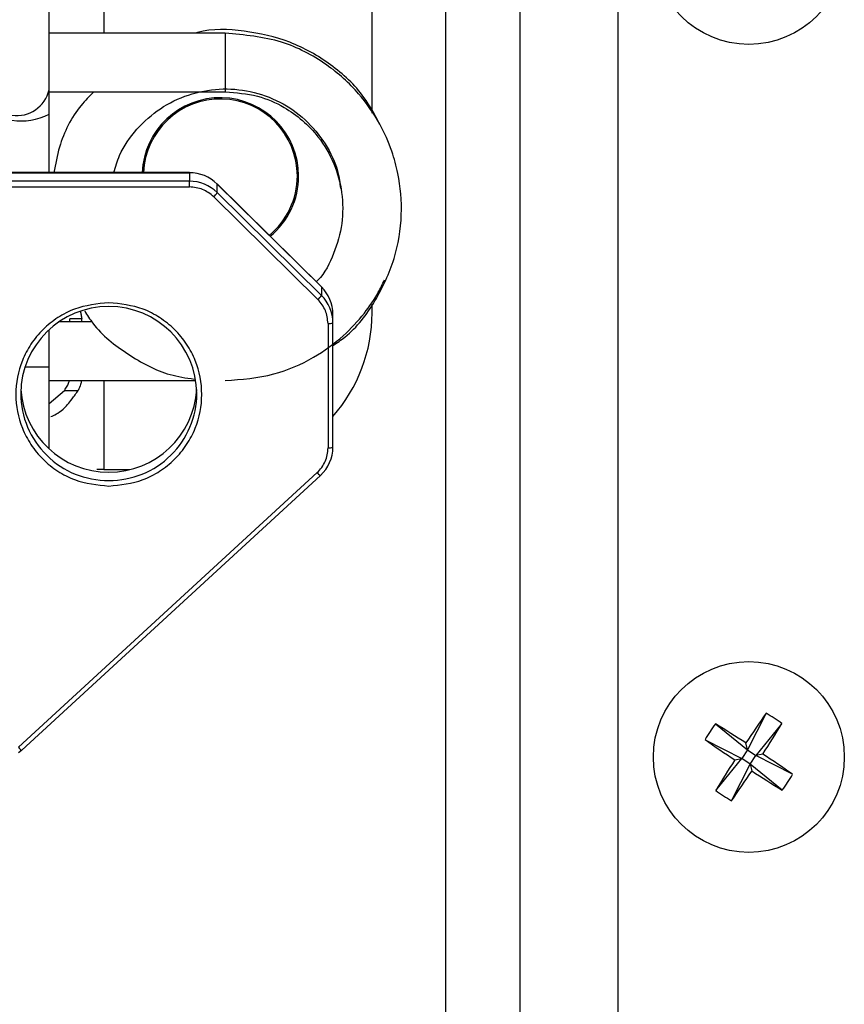
# Model space of a CAD drawing. Units: millimetres. Extents: x -1924 to 1936, y -3 to 3766.
# Drawn here: x -847 to -805, y 1585 to 1635 of the extents above; entities that cross this region are included whole.
import ezdxf

# ---------------------------------------------------------------- set-up
doc = ezdxf.new("R2010")
doc.units = ezdxf.units.MM
doc.layers.add('T12FC', color=7, linetype='Continuous')

msp = doc.modelspace()

# ---------------------------------------------------------------- linework, layer by layer
at = {"layer": 'T12FC', "color": 7, "linetype": 'Continuous', "lineweight": 25}
for p, q in [((-821.584, 1657.625), (-821.584, 1577.766)), ((-816.584, 1657.625), (-816.584, 1577.766)), ((-825.384, 1654.81), (-825.384, 1577.766)), ((-842.834, 1654.366), (-842.834, 1634.466)), ((-829.134, 1630.384), (-829.134, 1646.366)), ((-836.634, 1634.466), (-845.634, 1634.466)), ((-836.634, 1634.466), (-836.634, 1631.466)), ((-845.634, 1631.466), (-836.634, 1631.466)), ((-838.462, 1627.337), (-894.305, 1627.337)), ((-894.305, 1627.333), (-838.462, 1627.333)), ((-838.462, 1627.333), (-838.462, 1627.337)), ((-838.462, 1627.333), (-838.462, 1626.897)), ((-838.462, 1626.897), (-894.305, 1626.897)), ((-838.462, 1626.61), (-838.462, 1626.897)), ((-831.721, 1621.5), (-837.049, 1626.759)), ((-837.048, 1626.755), (-837.049, 1626.759)), ((-837.048, 1626.319), (-837.048, 1626.755)), ((-837.048, 1626.755), (-831.72, 1621.497)), ((-894.305, 1626.61), (-838.462, 1626.61)), ((-831.72, 1621.061), (-837.048, 1626.319)), ((-837.225, 1626.105), (-831.896, 1620.846)), ((-831.72, 1621.497), (-831.721, 1621.5)), ((-831.72, 1621.497), (-831.72, 1621.061)), ((-829.134, 1620.166), (-829.134, 1620.606)), ((-843.443, 1619.706), (-845.127, 1619.706)), ((-844.571, 1619.706), (-844.571, 1619.866)), ((-843.965, 1619.866), (-844.571, 1619.866)), ((-843.965, 1619.706), (-843.965, 1619.866)), ((-831.134, 1619.665), (-831.134, 1620.101)), ((-845.634, 1617.405), (-845.634, 1619.307)), ((-831.384, 1619.625), (-831.384, 1613.267)), ((-831.134, 1613.308), (-831.134, 1619.665)), ((-846.866, 1617.405), (-845.634, 1617.405)), ((-845.634, 1613.212), (-845.634, 1617.405)), ((-845.634, 1616.706), (-838.134, 1616.706)), ((-842.834, 1616.706), (-842.834, 1612.166)), ((-845.634, 1615.539), (-844.84, 1616.209)), ((-844.84, 1616.209), (-844.14, 1616.209)), ((-842.834, 1612.166), (-843.187, 1612.167)), ((-842.834, 1612.166), (-843.187, 1612.166)), ((-842.834, 1612.166), (-841.504, 1612.166)), ((-831.94, 1612.004), (-847.198, 1597.961)), ((-847.029, 1597.818), (-831.771, 1611.861)), ((-831.77, 1611.864), (-831.771, 1611.861)), ((-808.998, 1599.703), (-809.959, 1597.827)), ((-811.593, 1599.158), (-809.959, 1597.827)), ((-808.192, 1599.176), (-809.523, 1597.542)), ((-812.12, 1598.352), (-810.244, 1597.391)), ((-809.959, 1597.827), (-810.034, 1598.182)), ((-847.201, 1597.692), (-847.044, 1597.822)), ((-809.959, 1597.827), (-810.244, 1597.391)), ((-809.959, 1597.827), (-809.523, 1597.542)), ((-809.808, 1597.106), (-809.523, 1597.542)), ((-809.168, 1597.616), (-809.523, 1597.542)), ((-807.648, 1596.58), (-809.523, 1597.542)), ((-811.576, 1595.757), (-810.244, 1597.391)), ((-810.77, 1595.23), (-809.808, 1597.106)), ((-810.6, 1597.316), (-810.244, 1597.391)), ((-809.808, 1597.106), (-810.244, 1597.391)), ((-809.808, 1597.106), (-809.734, 1596.751)), ((-808.174, 1595.775), (-809.808, 1597.106))]:
    msp.add_line(p, q, dxfattribs=at)
at = {"layer": 'T12FC', "color": 7, "linetype": 'Continuous', "lineweight": 25, "flags": 128}
msp.add_lwpolyline([(-847.044, 1597.822), (-847.041, 1597.82), (-847.031, 1597.817), (-847.029, 1597.818)], dxfattribs=at)
at = {"layer": 'T12FC', "color": 7, "linetype": 'Continuous', "lineweight": 25}
for centre in [(-809.884, 1638.766), (-809.884, 1597.466)]:
    msp.add_circle(centre, 4.877, dxfattribs=at)
for centre, radius, start, end in [((-847.281, 1631.943), 1.688, 261.4005, 347.3819), ((-836.884, 1627.166), 4, 0, 177.5604), ((-836.884, 1627.166), 3.933, 0, 177.5191), ((-847.072, 1633.127), 3.147, 261.5577, 297.1864), ((-838.46, 1625.32), 2.013, 45.4685, 90.0641), ((-838.46, 1624.884), 2.013, 45.4685, 90.0641), ((-836.884, 1627.166), 3.933, 309.4493, 0), ((-836.884, 1627.166), 4, 309.5483, 0), ((-837.755, 1626.721), 0.813, 310.7025, 330.3955), ((-833.095, 1620.099), 1.961, 0.0667, 45.4709), ((-832.427, 1621.463), 0.813, 310.7025, 330.3955), ((-833.095, 1619.663), 1.961, 0.0667, 45.4709), ((-842.584, 1615.996), 4.5, 0.5536, 179.3988), ((-837.134, 1620.166), 8, 318.5904, 0), ((-831.323, 1620.042), 0.422, 261.7024, 296.6408), ((-842.584, 1616.526), 4.502, 183.3951, 356.6049), ((-842.616, 1616.069), 4.468, 180.3276, 270.4101), ((-842.552, 1616.069), 4.468, 269.5901, 359.6239), ((-833.096, 1613.31), 1.962, 312.5221, 359.9248), ((-831.323, 1613.685), 0.422, 261.7024, 296.6408), ((-831.566, 1612.274), 0.462, 215.7911, 243.606), ((-751.447, 1559.368), 70.278, 144.97496, 146.47496), ((-813.962, 1591.224), 9.825, 54.0344, 59.6504), ((-803.642, 1593.388), 9.825, 144.0344, 149.6504), ((-848.094, 1539.102), 70.278, 57.2098, 58.7098), ((-868.248, 1635.677), 70.278, 327.2098, 328.7098), ((-771.785, 1655.903), 70.278, 234.97496, 236.47496), ((-846.512, 1598.562), 0.912, 221.1877, 234.288), ((-847.983, 1539.03), 70.278, 54.97496, 56.47496), ((-751.52, 1559.256), 70.278, 147.2098, 148.7098), ((-868.321, 1635.565), 70.278, 324.97496, 326.47496), ((-771.674, 1655.831), 70.278, 237.2098, 238.7098), ((-816.126, 1601.544), 9.825, 324.0344, 329.6504), ((-805.806, 1603.708), 9.825, 234.0344, 239.6504)]:
    msp.add_arc(centre, radius, start, end, dxfattribs=at)
for points, knots in [([(-845.634, 1631.574), (-845.634, 1631.64), (-845.634, 1631.777), (-845.634, 1632.246), (-845.634, 1632.935), (-845.634, 1633.822), (-845.634, 1634.693), (-845.634, 1635.295), (-845.634, 1635.592)], [0, 0, 0, 0, 0.061036, 0.127686, 0.361666, 0.555982, 0.781488, 1, 1, 1, 1]), ([(-828.752, 1629.836), (-828.997, 1630.3), (-829.615, 1631.468), (-831.203, 1632.921), (-833.305, 1634.115), (-835.642, 1634.626), (-837.326, 1634.722), (-838.119, 1634.478), (-838.155, 1634.466)], [0, 0, 0, 0, 0.13965, 0.352379, 0.564657, 0.778639, 0.989927, 1, 1, 1, 1]), ([(-831.134, 1618.502), (-830.925, 1618.641), (-830.046, 1619.222), (-828.918, 1620.74), (-827.919, 1622.877), (-827.552, 1625.132), (-827.705, 1626.996), (-828.129, 1628.549), (-828.752, 1629.952), (-829.831, 1631.503), (-831.499, 1632.996), (-833.821, 1634.21), (-835.658, 1634.377), (-836.634, 1634.466)], [0, 0, 0, 0, 0.0338011, 0.1419582, 0.2489658, 0.3514016, 0.4470465, 0.4998935, 0.5685835, 0.6537036, 0.7533825, 0.8689801, 1, 1, 1, 1]), ([(-843.355, 1631.466), (-843.576, 1631.241), (-844.356, 1630.444), (-845.084, 1629.001), (-845.304, 1627.775), (-845.383, 1627.337)], [0, 0, 0, 0, 0.202047, 0.714387, 1, 1, 1, 1]), ([(-842.321, 1627.337), (-842.236, 1627.634), (-842.004, 1628.449), (-841.19, 1629.594), (-839.988, 1630.665), (-838.533, 1631.374), (-836.948, 1631.677), (-835.337, 1631.551), (-833.824, 1631.009), (-832.5, 1630.084), (-831.49, 1628.848), (-830.882, 1627.616), (-830.781, 1626.808), (-830.745, 1626.524)], [0, 0, 0, 0, 0.057041, 0.156416, 0.25471, 0.353701, 0.452771, 0.551088, 0.650593, 0.748725, 0.84819, 0.9466, 1, 1, 1, 1]), ([(-836.634, 1631.467), (-836.075, 1631.424), (-835.024, 1631.343), (-833.341, 1630.611), (-831.952, 1629.417), (-831.033, 1627.837), (-830.619, 1626.306), (-830.609, 1624.719), (-831.056, 1623.196), (-831.548, 1622.179), (-831.959, 1621.786), (-831.985, 1621.761)], [0, 0, 0, 0, 0.1238561, 0.2331949, 0.4036987, 0.5232263, 0.6371039, 0.7555285, 0.873096, 0.9919727, 1, 1, 1, 1]), ([(-845.634, 1627.337), (-845.634, 1627.487), (-845.634, 1628.485), (-845.634, 1629.482), (-845.634, 1630.328)], [0, 0, 0, 0, 0.150675, 1, 1, 1, 1]), ([(-836.634, 1616.706), (-835.797, 1616.771), (-834.221, 1616.893), (-832.181, 1617.788), (-830.64, 1618.895), (-829.565, 1620.058), (-828.882, 1621.041), (-828.602, 1621.641), (-828.503, 1621.855)], [0, 0, 0, 0, 0.246237, 0.463601, 0.647871, 0.80412, 0.930312, 1, 1, 1, 1]), ([(-842.584, 1620.689), (-843.181, 1620.626), (-844.1, 1620.53), (-845.207, 1619.946), (-845.966, 1619.341), (-846.583, 1618.59), (-847.157, 1617.498), (-847.448, 1616.001), (-847.157, 1614.505), (-846.583, 1613.413), (-845.966, 1612.662), (-845.207, 1612.057), (-844.1, 1611.473), (-843.181, 1611.376), (-842.584, 1611.314)], [0, 0, 0, 0, 0.119728, 0.18418, 0.25, 0.31582, 0.380272, 0.5, 0.619728, 0.68418, 0.75, 0.81582, 0.880272, 1, 1, 1, 1]), ([(-842.584, 1611.314), (-841.986, 1611.376), (-841.067, 1611.473), (-839.961, 1612.057), (-839.201, 1612.662), (-838.584, 1613.413), (-838.01, 1614.505), (-837.719, 1616.001), (-838.01, 1617.498), (-838.584, 1618.59), (-839.201, 1619.341), (-839.961, 1619.946), (-841.067, 1620.53), (-841.986, 1620.626), (-842.584, 1620.689)], [0, 0, 0, 0, 0.119728, 0.18418, 0.25, 0.31582, 0.380272, 0.5, 0.619728, 0.68418, 0.75, 0.81582, 0.880272, 1, 1, 1, 1]), ([(-844.035, 1620.238), (-844.022, 1620.184), (-843.992, 1620.062), (-843.975, 1619.937), (-843.965, 1619.866)], [0, 0, 0, 0, 0.4386376, 1, 1, 1, 1]), ([(-843.815, 1620.268), (-843.682, 1620.054), (-843.128, 1619.162), (-841.633, 1618.014), (-839.848, 1617.024), (-838.641, 1616.846), (-838.229, 1616.786)], [0, 0, 0, 0, 0.1112238, 0.4626755, 0.8165113, 1, 1, 1, 1]), ([(-844.84, 1616.209), (-844.795, 1616.28), (-844.712, 1616.414), (-844.624, 1616.581), (-844.607, 1616.681), (-844.603, 1616.706)], [0, 0, 0, 0, 0.462561, 0.866258, 1, 1, 1, 1]), ([(-843.982, 1616.706), (-843.982, 1616.7), (-843.989, 1616.634), (-844.039, 1616.465), (-844.1, 1616.309), (-844.14, 1616.209)], [0, 0, 0, 0, 0.034687, 0.374532, 1, 1, 1, 1]), ([(-845.544, 1614.866), (-845.462, 1614.902), (-845.312, 1614.966), (-844.884, 1615.235), (-844.502, 1615.702), (-844.247, 1616.06), (-844.14, 1616.209)], [0, 0, 0, 0, 0.274006, 0.499331, 0.791042, 1, 1, 1, 1]), ([(-831.94, 1612.004), (-831.857, 1612.09), (-831.692, 1612.261), (-831.519, 1612.575), (-831.404, 1612.913), (-831.391, 1613.149), (-831.384, 1613.267)], [0, 0, 0, 0, 0.249905, 0.499996, 0.749905, 1, 1, 1, 1])]:
    msp.add_open_spline(points, degree=3, knots=knots, dxfattribs=at)
for points in [[(-845.634, 1630.328), (-845.634, 1630.558), (-845.634, 1631.02), (-845.634, 1631.39), (-845.634, 1631.574)], [(-837.225, 1626.105), (-837.405, 1626.25), (-837.767, 1626.54), (-838.23, 1626.587), (-838.462, 1626.61)], [(-831.384, 1619.625), (-831.408, 1619.853), (-831.455, 1620.311), (-831.749, 1620.668), (-831.896, 1620.846)]]:
    msp.add_open_spline(points, degree=3, dxfattribs=at)

doc.saveas('drawing.dxf')
